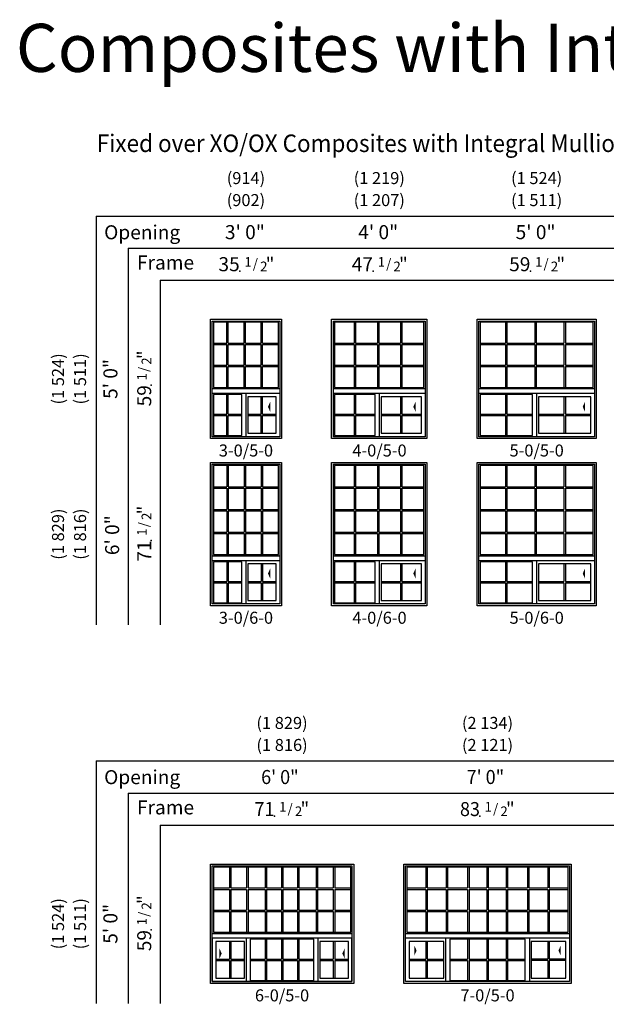
# Model space of a CAD drawing. Units: inches. Extents: x 26 to 1477, y 16 to 1028.
# Drawn here: x 26 to 318, y 537 to 1028 of the extents above; entities that cross this region are included whole.
import ezdxf
from ezdxf.enums import TextEntityAlignment as Align

# ---------------------------------------------------------------- set-up
doc = ezdxf.new("R2010")
doc.units = ezdxf.units.IN
doc.header["$MEASUREMENT"] = 0
doc.layers.add('ZP-ANNO-NPLT', color=7, linetype='Continuous', plot=False)
for name, color, linetype in [('ZP-ANNO-TEXT', 255, 'Continuous'), ('ZP-ELEV-FROS', 24, 'Continuous'), ('ZP-ELEV-GDLN', 90, 'Continuous'), ('ZP-ELEV-GLAS-VISB', 175, 'Continuous'), ('ZP-ELEV-GRLT', 83, 'Continuous'), ('ZP-ELEV-SAOS', 52, 'Continuous'), ('ZP-ELEV-SYBL', 20, 'Continuous'), ('ZP-ELEV-TEXT', 255, 'Continuous')]:
    doc.layers.add(name, color=color, linetype=linetype)
doc.styles.get("Standard").update_dxf_attribs({"font": 'arial.ttf'})

# ---------------------------------------------------------------- blocks, each defined once
blk = doc.blocks.new('NG Elev Symbol Fraction 1-2')
at = {"layer": 'ZP-ANNO-NPLT'}
blk.add_point((0, 0), dxfattribs=at)
at = {"layer": 'ZP-ELEV-TEXT'}
for s, height, p in [('1', 0.05, (0.0623, 0.0234)), ('/', 0.05, (0.0949, 0.0143)), ('"', 0.07, (0.1805, 0.0026)), ('2', 0.05, (0.1443, 0))]:
    blk.add_text(s, height=height, dxfattribs=at).set_placement(p, align=Align.RIGHT)
blk = doc.blocks.new('ELV VE 2 11-16 OAW SW XO-OX-T 3-0 ~ 5-0 T')
at = {"layer": 'ZP-ELEV-FROS'}
blk.add_lwpolyline([(0, 0), (0, 59.5), (35.5, 59.5), (35.5, 0)], close=True, dxfattribs=at)
at = {"layer": 'ZP-ELEV-GLAS-VISB'}
for points in [[(1.5, 58), (1.5, 25.5), (34, 25.5), (34, 58)], [(1.5, 22), (1.5, 1.5), (15.69, 1.5), (15.69, 22)], [(32.82, 2.66), (32.82, 20.84), (18.64, 20.84), (18.64, 2.66)]]:
    blk.add_lwpolyline(points, close=True, dxfattribs=at)
at = {"layer": 'ZP-ELEV-GRLT'}
for p, q in [((8.24, 47.64), (8.24, 58)), ((8.95, 47.64), (8.95, 58)), ((16.81, 47.64), (16.81, 58)), ((17.52, 47.64), (17.52, 58)), ((25.37, 47.64), (25.37, 58)), ((26.08, 47.64), (26.08, 58)), ((1.5, 47.64), (8.24, 47.64)), ((1.5, 46.93), (8.24, 46.93)), ((8.24, 36.57), (8.24, 46.93)), ((8.95, 47.64), (16.81, 47.64)), ((8.95, 36.57), (8.95, 46.93)), ((8.95, 46.93), (16.81, 46.93)), ((16.81, 36.57), (16.81, 46.93)), ((17.52, 47.64), (25.37, 47.64)), ((17.52, 36.57), (17.52, 46.93)), ((17.52, 46.93), (25.37, 46.93)), ((25.37, 36.57), (25.37, 46.93)), ((26.08, 47.64), (34, 47.64)), ((26.08, 36.57), (26.08, 46.93)), ((26.08, 46.93), (34, 46.93)), ((1.5, 36.57), (8.24, 36.57)), ((1.5, 35.86), (8.24, 35.86)), ((8.24, 25.5), (8.24, 35.86)), ((8.95, 36.57), (16.81, 36.57)), ((8.95, 25.5), (8.95, 35.86)), ((8.95, 35.86), (16.81, 35.86)), ((16.81, 25.5), (16.81, 35.86)), ((17.52, 36.57), (25.37, 36.57)), ((17.52, 25.5), (17.52, 35.86)), ((17.52, 35.86), (25.37, 35.86)), ((25.37, 25.5), (25.37, 35.86)), ((26.08, 36.57), (34, 36.57)), ((26.08, 25.5), (26.08, 35.86)), ((26.08, 35.86), (34, 35.86)), ((8.24, 12.1), (8.24, 22)), ((8.95, 12.1), (8.95, 22)), ((25.37, 12.1), (25.37, 20.84)), ((26.08, 12.1), (26.08, 20.84)), ((1.5, 12.1), (8.24, 12.1)), ((1.5, 11.4), (8.24, 11.4)), ((8.24, 1.5), (8.24, 11.4)), ((8.95, 12.1), (15.69, 12.1)), ((8.95, 1.5), (8.95, 11.4)), ((8.95, 11.4), (15.69, 11.4)), ((18.64, 12.1), (25.37, 12.1)), ((18.64, 11.4), (25.37, 11.4)), ((25.37, 2.66), (25.37, 11.4)), ((26.08, 12.1), (32.82, 12.1)), ((26.08, 2.66), (26.08, 11.4)), ((26.08, 11.4), (32.82, 11.4))]:
    blk.add_line(p, q, dxfattribs=at)
at = {"layer": 'ZP-ELEV-SAOS'}
for p, q in [((0.88, 24.88), (34.62, 24.88)), ((0.88, 22.62), (34.62, 22.62)), ((17.75, 22.62), (17.75, 0.88))]:
    blk.add_line(p, q, dxfattribs=at)
blk.add_lwpolyline([(0.88, 0.88), (0.88, 58.62), (34.62, 58.62), (34.62, 0.88)], close=True, dxfattribs=at)
at = {"layer": 'ZP-ELEV-SYBL'}
blk.add_solid([(28.73, 15.82), (29.86, 18.32), (29.86, 13.32)], dxfattribs=at)
blk = doc.blocks.new('ELV VE 2 11-16 OAW SW XO-OX-T 4-0 ~ 5-0 T')
at = {"layer": 'ZP-ELEV-FROS'}
blk.add_lwpolyline([(0, 0), (0, 59.5), (47.5, 59.5), (47.5, 0)], close=True, dxfattribs=at)
at = {"layer": 'ZP-ELEV-GLAS-VISB'}
for points in [[(1.5, 25.5), (46, 25.5), (46, 58), (1.5, 58)], [(1.5, 22), (1.5, 1.5), (21.69, 1.5), (21.69, 22)], [(24.64, 20.84), (24.64, 2.66), (44.82, 2.66), (44.82, 20.84)]]:
    blk.add_lwpolyline(points, close=True, dxfattribs=at)
at = {"layer": 'ZP-ELEV-GRLT'}
for p, q in [((11.24, 58), (11.24, 47.64)), ((11.95, 58), (11.95, 47.64)), ((22.81, 58), (22.81, 47.64)), ((23.52, 58), (23.52, 47.64)), ((34.37, 58), (34.37, 47.64)), ((35.08, 58), (35.08, 47.64)), ((1.5, 47.64), (11.24, 47.64)), ((1.5, 46.93), (11.24, 46.93)), ((11.24, 46.93), (11.24, 36.57)), ((11.95, 47.64), (22.81, 47.64)), ((11.95, 46.93), (11.95, 36.57)), ((11.95, 46.93), (22.81, 46.93)), ((22.81, 46.93), (22.81, 36.57)), ((23.52, 47.64), (34.37, 47.64)), ((23.52, 46.93), (34.37, 46.93)), ((23.52, 46.93), (23.52, 36.57)), ((34.37, 46.93), (34.37, 36.57)), ((35.08, 47.64), (46, 47.64)), ((35.08, 46.93), (35.08, 36.57)), ((35.08, 46.93), (46, 46.93)), ((1.5, 36.57), (11.24, 36.57)), ((1.5, 35.86), (11.24, 35.86)), ((11.24, 35.86), (11.24, 25.5)), ((11.95, 36.57), (22.81, 36.57)), ((11.95, 35.86), (11.95, 25.5)), ((11.95, 35.86), (22.81, 35.86)), ((22.81, 35.86), (22.81, 25.5)), ((23.52, 36.57), (34.37, 36.57)), ((23.52, 35.86), (23.52, 25.5)), ((23.52, 35.86), (34.37, 35.86)), ((34.37, 35.86), (34.37, 25.5)), ((35.08, 36.57), (46, 36.57)), ((35.08, 35.86), (35.08, 25.5)), ((35.08, 35.86), (46, 35.86)), ((11.24, 22), (11.24, 12.1)), ((11.95, 22), (11.95, 12.1)), ((34.37, 20.84), (34.37, 12.1)), ((35.08, 20.84), (35.08, 12.1)), ((1.5, 12.1), (11.24, 12.1)), ((1.5, 11.4), (11.24, 11.4)), ((11.24, 11.4), (11.24, 1.5)), ((11.95, 12.1), (21.69, 12.1)), ((11.95, 11.4), (11.95, 1.5)), ((11.95, 11.4), (21.69, 11.4)), ((24.64, 12.1), (34.37, 12.1)), ((24.64, 11.4), (34.37, 11.4)), ((34.37, 11.4), (34.37, 2.66)), ((35.08, 12.1), (44.82, 12.1)), ((35.08, 11.4), (35.08, 2.66)), ((35.08, 11.4), (44.82, 11.4))]:
    blk.add_line(p, q, dxfattribs=at)
at = {"layer": 'ZP-ELEV-SAOS'}
for p, q in [((0.88, 24.88), (46.62, 24.88)), ((0.88, 22.62), (46.62, 22.62)), ((23.75, 22.62), (23.75, 0.88))]:
    blk.add_line(p, q, dxfattribs=at)
blk.add_lwpolyline([(0.88, 0.88), (0.88, 58.62), (46.62, 58.62), (46.62, 0.88)], close=True, dxfattribs=at)
at = {"layer": 'ZP-ELEV-SYBL'}
blk.add_solid([(40.73, 15.82), (41.86, 18.32), (41.86, 13.32)], dxfattribs=at)
blk = doc.blocks.new('ELV VE 2 11-16 OAW SW XO-OX-T 5-0 ~ 5-0 T')
at = {"layer": 'ZP-ELEV-FROS'}
blk.add_lwpolyline([(0, 0), (0, 59.5), (59.5, 59.5), (59.5, 0)], close=True, dxfattribs=at)
at = {"layer": 'ZP-ELEV-GLAS-VISB'}
for points in [[(1.5, 58), (1.5, 25.5), (58, 25.5), (58, 58)], [(1.5, 22), (1.5, 1.5), (27.69, 1.5), (27.69, 22)], [(30.64, 20.84), (30.64, 2.66), (56.82, 2.66), (56.82, 20.84)]]:
    blk.add_lwpolyline(points, close=True, dxfattribs=at)
at = {"layer": 'ZP-ELEV-GRLT'}
for p, q in [((14.24, 58), (14.24, 47.64)), ((14.95, 58), (14.95, 47.64)), ((28.81, 58), (28.81, 47.64)), ((29.52, 58), (29.52, 47.64)), ((43.37, 58), (43.37, 47.64)), ((44.08, 58), (44.08, 47.64)), ((1.5, 47.64), (14.24, 47.64)), ((1.5, 46.93), (14.24, 46.93)), ((14.24, 46.93), (14.24, 36.57)), ((14.95, 47.64), (28.81, 47.64)), ((14.95, 46.93), (14.95, 36.57)), ((14.95, 46.93), (28.81, 46.93)), ((28.81, 46.93), (28.81, 36.57)), ((29.52, 47.64), (43.37, 47.64)), ((29.52, 46.93), (43.37, 46.93)), ((29.52, 46.93), (29.52, 36.57)), ((43.37, 46.93), (43.37, 36.57)), ((44.08, 47.64), (58, 47.64)), ((44.08, 46.93), (44.08, 36.57)), ((44.08, 46.93), (58, 46.93)), ((1.5, 36.57), (14.24, 36.57)), ((1.5, 35.86), (14.24, 35.86)), ((14.24, 35.86), (14.24, 25.5)), ((14.95, 36.57), (28.81, 36.57)), ((14.95, 35.86), (14.95, 25.5)), ((14.95, 35.86), (28.81, 35.86)), ((28.81, 35.86), (28.81, 25.5)), ((29.52, 36.57), (43.37, 36.57)), ((29.52, 35.86), (43.37, 35.86)), ((29.52, 35.86), (29.52, 25.5)), ((43.37, 35.86), (43.37, 25.5)), ((44.08, 36.57), (58, 36.57)), ((44.08, 35.86), (44.08, 25.5)), ((44.08, 35.86), (58, 35.86)), ((14.24, 22), (14.24, 12.1)), ((14.95, 22), (14.95, 12.1)), ((43.37, 20.84), (43.37, 12.1)), ((44.08, 20.84), (44.08, 12.1)), ((1.5, 12.1), (14.24, 12.1)), ((1.5, 11.4), (14.24, 11.4)), ((14.24, 11.4), (14.24, 1.5)), ((14.95, 12.1), (27.69, 12.1)), ((14.95, 11.4), (14.95, 1.5)), ((14.95, 11.4), (27.69, 11.4)), ((30.64, 12.1), (43.37, 12.1)), ((30.64, 11.4), (43.37, 11.4)), ((43.37, 11.4), (43.37, 2.66)), ((44.08, 12.1), (56.82, 12.1)), ((44.08, 11.4), (44.08, 2.66)), ((44.08, 11.4), (56.82, 11.4))]:
    blk.add_line(p, q, dxfattribs=at)
at = {"layer": 'ZP-ELEV-SAOS'}
for p, q in [((0.88, 24.88), (58.62, 24.88)), ((0.88, 22.62), (58.62, 22.62)), ((29.75, 22.62), (29.75, 0.88))]:
    blk.add_line(p, q, dxfattribs=at)
blk.add_lwpolyline([(0.88, 0.88), (0.88, 58.62), (58.62, 58.62), (58.62, 0.88)], close=True, dxfattribs=at)
at = {"layer": 'ZP-ELEV-SYBL'}
blk.add_solid([(52.73, 15.82), (53.86, 18.32), (53.86, 13.32)], dxfattribs=at)
blk = doc.blocks.new('ELV VE 2 11-16 OAW SW XO-OX-T 3-0 ~ 6-0 T')
at = {"layer": 'ZP-ELEV-FROS'}
blk.add_lwpolyline([(0, 0), (0, 71.5), (35.5, 71.5), (35.5, 0)], close=True, dxfattribs=at)
at = {"layer": 'ZP-ELEV-GLAS-VISB'}
for points in [[(1.5, 25.5), (34, 25.5), (34, 70), (1.5, 70)], [(1.5, 22), (1.5, 1.5), (15.69, 1.5), (15.69, 22)], [(32.82, 20.84), (18.64, 20.84), (18.64, 2.66), (32.82, 2.66)]]:
    blk.add_lwpolyline(points, close=True, dxfattribs=at)
at = {"layer": 'ZP-ELEV-GRLT'}
for p, q in [((8.24, 70), (8.24, 59.41)), ((8.95, 70), (8.95, 59.41)), ((16.81, 70), (16.81, 59.41)), ((17.52, 70), (17.52, 59.41)), ((25.37, 70), (25.37, 59.41)), ((26.08, 70), (26.08, 59.41)), ((1.5, 59.41), (8.24, 59.41)), ((8.95, 59.41), (16.81, 59.41)), ((17.52, 59.41), (25.37, 59.41)), ((26.08, 59.41), (34, 59.41)), ((1.5, 58.7), (8.24, 58.7)), ((8.24, 58.7), (8.24, 48.1)), ((8.95, 58.7), (8.95, 48.1)), ((8.95, 58.7), (16.81, 58.7)), ((16.81, 58.7), (16.81, 48.1)), ((17.52, 58.7), (25.37, 58.7)), ((17.52, 58.7), (17.52, 48.1)), ((25.37, 58.7), (25.37, 48.1)), ((26.08, 58.7), (26.08, 48.1)), ((26.08, 58.7), (34, 58.7)), ((1.5, 48.1), (8.24, 48.1)), ((1.5, 47.4), (8.24, 47.4)), ((8.24, 47.4), (8.24, 36.8)), ((8.95, 48.1), (16.81, 48.1)), ((8.95, 47.4), (8.95, 36.8)), ((8.95, 47.4), (16.81, 47.4)), ((16.81, 47.4), (16.81, 36.8)), ((17.52, 48.1), (25.37, 48.1)), ((17.52, 47.4), (17.52, 36.8)), ((17.52, 47.4), (25.37, 47.4)), ((25.37, 47.4), (25.37, 36.8)), ((26.08, 48.1), (34, 48.1)), ((26.08, 47.4), (26.08, 36.8)), ((26.08, 47.4), (34, 47.4)), ((1.5, 36.8), (8.24, 36.8)), ((1.5, 36.09), (8.24, 36.09)), ((8.24, 36.09), (8.24, 25.5)), ((8.95, 36.8), (16.81, 36.8)), ((8.95, 36.09), (8.95, 25.5)), ((8.95, 36.09), (16.81, 36.09)), ((16.81, 36.09), (16.81, 25.5)), ((17.52, 36.8), (25.37, 36.8)), ((17.52, 36.09), (17.52, 25.5)), ((17.52, 36.09), (25.37, 36.09)), ((25.37, 36.09), (25.37, 25.5)), ((26.08, 36.8), (34, 36.8)), ((26.08, 36.09), (26.08, 25.5)), ((26.08, 36.09), (34, 36.09)), ((8.24, 22), (8.24, 12.1)), ((8.95, 22), (8.95, 12.1)), ((25.37, 20.84), (25.37, 12.1)), ((26.08, 20.84), (26.08, 12.1)), ((1.5, 12.1), (8.24, 12.1)), ((1.5, 11.4), (8.24, 11.4)), ((8.24, 11.4), (8.24, 1.5)), ((8.95, 12.1), (15.69, 12.1)), ((8.95, 11.4), (8.95, 1.5)), ((8.95, 11.4), (15.69, 11.4)), ((18.64, 12.1), (25.37, 12.1)), ((18.64, 11.4), (25.37, 11.4)), ((25.37, 11.4), (25.37, 2.66)), ((26.08, 12.1), (32.82, 12.1)), ((26.08, 11.4), (32.82, 11.4)), ((26.08, 11.4), (26.08, 2.66))]:
    blk.add_line(p, q, dxfattribs=at)
at = {"layer": 'ZP-ELEV-SAOS'}
for p, q in [((0.88, 24.88), (34.62, 24.88)), ((0.88, 22.63), (34.62, 22.63)), ((17.75, 22.63), (17.75, 0.88))]:
    blk.add_line(p, q, dxfattribs=at)
blk.add_lwpolyline([(0.88, 0.88), (0.88, 70.63), (34.62, 70.63), (34.62, 0.88)], close=True, dxfattribs=at)
at = {"layer": 'ZP-ELEV-SYBL'}
blk.add_solid([(28.73, 16.09), (29.86, 18.59), (29.86, 13.59)], dxfattribs=at)
blk = doc.blocks.new('ELV VE 2 11-16 OAW SW XO-OX-T 4-0 ~ 6-0 T')
at = {"layer": 'ZP-ELEV-FROS'}
blk.add_lwpolyline([(0, 0), (0, 71.5), (47.5, 71.5), (47.5, 0)], close=True, dxfattribs=at)
at = {"layer": 'ZP-ELEV-GLAS-VISB'}
for points in [[(46, 25.5), (46, 70), (1.5, 70), (1.5, 25.5)], [(1.5, 1.5), (21.69, 1.5), (21.69, 22), (1.5, 22)], [(24.64, 20.84), (24.64, 2.66), (44.82, 2.66), (44.82, 20.84)]]:
    blk.add_lwpolyline(points, close=True, dxfattribs=at)
at = {"layer": 'ZP-ELEV-GRLT'}
for p, q in [((11.24, 70), (11.24, 59.41)), ((11.95, 70), (11.95, 59.41)), ((22.81, 70), (22.81, 59.41)), ((23.52, 70), (23.52, 59.41)), ((34.37, 70), (34.37, 59.41)), ((35.08, 70), (35.08, 59.41)), ((1.5, 59.41), (11.24, 59.41)), ((11.95, 59.41), (22.81, 59.41)), ((23.52, 59.41), (34.37, 59.41)), ((35.08, 59.41), (46, 59.41)), ((1.5, 58.7), (11.24, 58.7)), ((11.24, 58.7), (11.24, 48.1)), ((11.95, 58.7), (11.95, 48.1)), ((11.95, 58.7), (22.81, 58.7)), ((22.81, 58.7), (22.81, 48.1)), ((23.52, 58.7), (34.37, 58.7)), ((23.52, 58.7), (23.52, 48.1)), ((34.37, 58.7), (34.37, 48.1)), ((35.08, 58.7), (46, 58.7)), ((35.08, 58.7), (35.08, 48.1)), ((1.5, 48.1), (11.24, 48.1)), ((1.5, 47.4), (11.24, 47.4)), ((11.24, 47.4), (11.24, 36.8)), ((11.95, 48.1), (22.81, 48.1)), ((11.95, 47.4), (11.95, 36.8)), ((11.95, 47.4), (22.81, 47.4)), ((22.81, 47.4), (22.81, 36.8)), ((23.52, 48.1), (34.37, 48.1)), ((23.52, 47.4), (34.37, 47.4)), ((23.52, 47.4), (23.52, 36.8)), ((34.37, 47.4), (34.37, 36.8)), ((35.08, 48.1), (46, 48.1)), ((35.08, 47.4), (35.08, 36.8)), ((35.08, 47.4), (46, 47.4)), ((1.5, 36.8), (11.24, 36.8)), ((1.5, 36.09), (11.24, 36.09)), ((11.24, 36.09), (11.24, 25.5)), ((11.95, 36.8), (22.81, 36.8)), ((11.95, 36.09), (11.95, 25.5)), ((11.95, 36.09), (22.81, 36.09)), ((22.81, 36.09), (22.81, 25.5)), ((23.52, 36.8), (34.37, 36.8)), ((23.52, 36.09), (23.52, 25.5)), ((23.52, 36.09), (34.37, 36.09)), ((34.37, 36.09), (34.37, 25.5)), ((35.08, 36.8), (46, 36.8)), ((35.08, 36.09), (35.08, 25.5)), ((35.08, 36.09), (46, 36.09)), ((11.24, 22), (11.24, 12.1)), ((11.95, 22), (11.95, 12.1)), ((34.37, 20.84), (34.37, 12.1)), ((35.08, 20.84), (35.08, 12.1)), ((1.5, 12.1), (11.24, 12.1)), ((1.5, 11.4), (11.24, 11.4)), ((11.24, 11.4), (11.24, 1.5)), ((11.95, 12.1), (21.69, 12.1)), ((11.95, 11.4), (11.95, 1.5)), ((11.95, 11.4), (21.69, 11.4)), ((24.64, 12.1), (34.37, 12.1)), ((24.64, 11.4), (34.37, 11.4)), ((34.37, 11.4), (34.37, 2.66)), ((35.08, 12.1), (44.82, 12.1)), ((35.08, 11.4), (44.82, 11.4)), ((35.08, 11.4), (35.08, 2.66))]:
    blk.add_line(p, q, dxfattribs=at)
at = {"layer": 'ZP-ELEV-SAOS'}
for p, q in [((0.88, 24.88), (46.62, 24.88)), ((0.88, 22.63), (46.62, 22.63)), ((23.75, 22.63), (23.75, 0.88))]:
    blk.add_line(p, q, dxfattribs=at)
blk.add_lwpolyline([(0.88, 0.88), (0.88, 70.63), (46.62, 70.63), (46.62, 0.88)], close=True, dxfattribs=at)
at = {"layer": 'ZP-ELEV-SYBL'}
blk.add_solid([(40.73, 16.09), (41.86, 18.59), (41.86, 13.59)], dxfattribs=at)
blk = doc.blocks.new('ELV VE 2 11-16 OAW SW XO-OX-T 5-0 ~ 6-0 T')
at = {"layer": 'ZP-ELEV-FROS'}
blk.add_lwpolyline([(0, 0), (0, 71.5), (59.5, 71.5), (59.5, 0)], close=True, dxfattribs=at)
at = {"layer": 'ZP-ELEV-GLAS-VISB'}
for points in [[(1.5, 70), (1.5, 25.5), (58, 25.5), (58, 70)], [(27.69, 22), (1.5, 22), (1.5, 1.5), (27.69, 1.5)], [(30.64, 20.84), (30.64, 2.66), (56.82, 2.66), (56.82, 20.84)]]:
    blk.add_lwpolyline(points, close=True, dxfattribs=at)
at = {"layer": 'ZP-ELEV-GRLT'}
for p, q in [((14.24, 70), (14.24, 59.41)), ((14.95, 70), (14.95, 59.41)), ((28.81, 70), (28.81, 59.41)), ((29.52, 70), (29.52, 59.41)), ((43.37, 70), (43.37, 59.41)), ((44.08, 70), (44.08, 59.41)), ((1.5, 59.41), (14.24, 59.41)), ((14.95, 59.41), (28.81, 59.41)), ((29.52, 59.41), (43.37, 59.41)), ((44.08, 59.41), (58, 59.41)), ((1.5, 58.7), (14.24, 58.7)), ((14.24, 58.7), (14.24, 48.1)), ((14.95, 58.7), (28.81, 58.7)), ((14.95, 58.7), (14.95, 48.1)), ((28.81, 58.7), (28.81, 48.1)), ((29.52, 58.7), (43.37, 58.7)), ((29.52, 58.7), (29.52, 48.1)), ((43.37, 58.7), (43.37, 48.1)), ((44.08, 58.7), (58, 58.7)), ((44.08, 58.7), (44.08, 48.1)), ((1.5, 48.1), (14.24, 48.1)), ((1.5, 47.4), (14.24, 47.4)), ((14.24, 47.4), (14.24, 36.8)), ((14.95, 48.1), (28.81, 48.1)), ((14.95, 47.4), (14.95, 36.8)), ((14.95, 47.4), (28.81, 47.4)), ((28.81, 47.4), (28.81, 36.8)), ((29.52, 48.1), (43.37, 48.1)), ((29.52, 47.4), (43.37, 47.4)), ((29.52, 47.4), (29.52, 36.8)), ((43.37, 47.4), (43.37, 36.8)), ((44.08, 48.1), (58, 48.1)), ((44.08, 47.4), (44.08, 36.8)), ((44.08, 47.4), (58, 47.4)), ((1.5, 36.8), (14.24, 36.8)), ((1.5, 36.09), (14.24, 36.09)), ((14.24, 36.09), (14.24, 25.5)), ((14.95, 36.8), (28.81, 36.8)), ((14.95, 36.09), (14.95, 25.5)), ((14.95, 36.09), (28.81, 36.09)), ((28.81, 36.09), (28.81, 25.5)), ((29.52, 36.8), (43.37, 36.8)), ((29.52, 36.09), (29.52, 25.5)), ((29.52, 36.09), (43.37, 36.09)), ((43.37, 36.09), (43.37, 25.5)), ((44.08, 36.8), (58, 36.8)), ((44.08, 36.09), (44.08, 25.5)), ((44.08, 36.09), (58, 36.09)), ((14.24, 22), (14.24, 12.1)), ((14.95, 22), (14.95, 12.1)), ((43.37, 20.84), (43.37, 12.1)), ((44.08, 20.84), (44.08, 12.1)), ((1.5, 12.1), (14.24, 12.1)), ((1.5, 11.4), (14.24, 11.4)), ((14.24, 11.4), (14.24, 1.5)), ((14.95, 12.1), (27.69, 12.1)), ((14.95, 11.4), (27.69, 11.4)), ((14.95, 11.4), (14.95, 1.5)), ((30.64, 12.1), (43.37, 12.1)), ((30.64, 11.4), (43.37, 11.4)), ((43.37, 11.4), (43.37, 2.66)), ((44.08, 12.1), (56.82, 12.1)), ((44.08, 11.4), (56.82, 11.4)), ((44.08, 11.4), (44.08, 2.66))]:
    blk.add_line(p, q, dxfattribs=at)
at = {"layer": 'ZP-ELEV-SAOS'}
for p, q in [((0.88, 24.88), (58.62, 24.88)), ((0.88, 22.63), (58.62, 22.63)), ((29.75, 22.63), (29.75, 0.88))]:
    blk.add_line(p, q, dxfattribs=at)
blk.add_lwpolyline([(0.88, 0.88), (0.88, 70.63), (58.62, 70.63), (58.62, 0.88)], close=True, dxfattribs=at)
at = {"layer": 'ZP-ELEV-SYBL'}
blk.add_solid([(52.73, 16.09), (53.86, 18.59), (53.86, 13.59)], dxfattribs=at)
blk = doc.blocks.new('ELV VE 2 11-16 OAW SW XOX-T 6-0 ~ 5-0 T')
at = {"layer": 'ZP-ELEV-FROS'}
blk.add_lwpolyline([(71.5, 0), (0, 0), (0, 59.5), (71.5, 59.5)], close=True, dxfattribs=at)
at = {"layer": 'ZP-ELEV-GLAS-VISB'}
for points in [[(70, 58), (1.5, 58), (1.5, 25.5), (70, 25.5)], [(16.97, 20.84), (2.68, 20.84), (2.68, 2.66), (16.97, 2.66)], [(51.58, 22), (19.92, 22), (19.92, 1.5), (51.58, 1.5)], [(68.82, 20.84), (54.53, 20.84), (54.53, 2.66), (68.82, 2.66)]]:
    blk.add_lwpolyline(points, close=True, dxfattribs=at)
at = {"layer": 'ZP-ELEV-GRLT'}
for p, q in [((9.47, 58), (9.47, 47.64)), ((10.18, 58), (10.18, 47.64)), ((18.09, 58), (18.09, 47.64)), ((18.8, 58), (18.8, 47.64)), ((27.3, 58), (27.3, 47.64)), ((28.01, 58), (28.01, 47.64)), ((35.4, 58), (35.4, 47.64)), ((36.1, 58), (36.1, 47.64)), ((43.49, 58), (43.49, 47.64)), ((44.2, 58), (44.2, 47.64)), ((52.7, 58), (52.7, 47.64)), ((53.41, 58), (53.41, 47.64)), ((61.32, 58), (61.32, 47.64)), ((62.03, 58), (62.03, 47.64)), ((1.5, 47.64), (9.47, 47.64)), ((1.5, 46.93), (9.47, 46.93)), ((9.47, 46.93), (9.47, 36.57)), ((10.18, 47.64), (18.09, 47.64)), ((10.18, 46.93), (18.09, 46.93)), ((10.18, 46.93), (10.18, 36.57)), ((18.09, 46.93), (18.09, 36.57)), ((18.8, 47.64), (27.3, 47.64)), ((18.8, 46.93), (27.3, 46.93)), ((18.8, 46.93), (18.8, 36.57)), ((27.3, 46.93), (27.3, 36.57)), ((28.01, 47.64), (35.4, 47.64)), ((28.01, 46.93), (35.4, 46.93)), ((28.01, 46.93), (28.01, 36.57)), ((35.4, 46.93), (35.4, 36.57)), ((36.1, 47.64), (43.49, 47.64)), ((36.1, 46.93), (36.1, 36.57)), ((36.1, 46.93), (43.49, 46.93)), ((43.49, 46.93), (43.49, 36.57)), ((44.2, 47.64), (52.7, 47.64)), ((44.2, 46.93), (52.7, 46.93)), ((44.2, 46.93), (44.2, 36.57)), ((52.7, 46.93), (52.7, 36.57)), ((53.41, 47.64), (61.32, 47.64)), ((53.41, 46.93), (61.32, 46.93)), ((53.41, 46.93), (53.41, 36.57)), ((61.32, 46.93), (61.32, 36.57)), ((62.03, 47.64), (70, 47.64)), ((62.03, 46.93), (62.03, 36.57)), ((62.03, 46.93), (70, 46.93)), ((1.5, 36.57), (9.47, 36.57)), ((1.5, 35.86), (9.47, 35.86)), ((9.47, 35.86), (9.47, 25.5)), ((10.18, 36.57), (18.09, 36.57)), ((10.18, 35.86), (18.09, 35.86)), ((10.18, 35.86), (10.18, 25.5)), ((18.09, 35.86), (18.09, 25.5)), ((18.8, 36.57), (27.3, 36.57)), ((18.8, 35.86), (27.3, 35.86)), ((18.8, 35.86), (18.8, 25.5)), ((27.3, 35.86), (27.3, 25.5)), ((28.01, 36.57), (35.4, 36.57)), ((28.01, 35.86), (35.4, 35.86)), ((28.01, 35.86), (28.01, 25.5)), ((35.4, 35.86), (35.4, 25.5)), ((36.1, 36.57), (43.49, 36.57)), ((36.1, 35.86), (43.49, 35.86)), ((36.1, 35.86), (36.1, 25.5)), ((43.49, 35.86), (43.49, 25.5)), ((44.2, 36.57), (52.7, 36.57)), ((44.2, 35.86), (52.7, 35.86)), ((44.2, 35.86), (44.2, 25.5)), ((52.7, 35.86), (52.7, 25.5)), ((53.41, 36.57), (61.32, 36.57)), ((53.41, 35.86), (61.32, 35.86)), ((53.41, 35.86), (53.41, 25.5)), ((61.32, 35.86), (61.32, 25.5)), ((62.03, 36.57), (70, 36.57)), ((62.03, 35.86), (62.03, 25.5)), ((62.03, 35.86), (70, 35.86)), ((9.47, 20.84), (9.47, 12.1)), ((10.18, 20.84), (10.18, 12.1)), ((27.3, 22), (27.3, 12.1)), ((28.01, 22), (28.01, 12.1)), ((35.4, 22), (35.4, 12.1)), ((36.1, 22), (36.1, 12.1)), ((43.49, 22), (43.49, 12.1)), ((44.2, 22), (44.2, 12.1)), ((61.32, 20.84), (61.32, 12.1)), ((62.03, 20.84), (62.03, 12.1)), ((2.68, 12.1), (9.47, 12.1)), ((2.68, 11.4), (9.47, 11.4)), ((9.47, 11.4), (9.47, 2.66)), ((10.18, 12.1), (16.97, 12.1)), ((10.18, 11.4), (16.97, 11.4)), ((10.18, 11.4), (10.18, 2.66)), ((19.92, 12.1), (27.3, 12.1)), ((19.92, 11.4), (27.3, 11.4)), ((27.3, 11.4), (27.3, 1.5)), ((28.01, 12.1), (35.4, 12.1)), ((28.01, 11.4), (35.4, 11.4)), ((28.01, 11.4), (28.01, 1.5)), ((35.4, 11.4), (35.4, 1.5)), ((36.1, 12.1), (43.49, 12.1)), ((36.1, 11.4), (43.49, 11.4)), ((36.1, 11.4), (36.1, 1.5)), ((43.49, 11.4), (43.49, 1.5)), ((44.2, 12.1), (51.58, 12.1)), ((44.2, 11.4), (51.58, 11.4)), ((44.2, 11.4), (44.2, 1.5)), ((54.53, 12.1), (61.32, 12.1)), ((54.53, 11.4), (61.32, 11.4)), ((61.32, 11.4), (61.32, 2.66)), ((62.03, 12.1), (68.82, 12.1)), ((62.03, 11.4), (68.82, 11.4)), ((62.03, 11.4), (62.03, 2.66))]:
    blk.add_line(p, q, dxfattribs=at)
at = {"layer": 'ZP-ELEV-SAOS'}
for p, q in [((0.87, 24.87), (70.63, 24.87)), ((17.85, 22.62), (17.85, 0.87)), ((53.65, 22.62), (53.65, 0.87))]:
    blk.add_line(p, q, dxfattribs=at)
for points in [[(70.63, 0.87), (0.87, 0.87), (0.87, 58.62), (70.63, 58.62)], [(70.63, 22.62), (0.87, 22.62), (0.87, 0.87), (70.63, 0.87)]]:
    blk.add_lwpolyline(points, close=True, dxfattribs=at)
at = {"layer": 'ZP-ELEV-SYBL'}
for points in [[(5.67, 14.9), (4.54, 17.4), (4.54, 12.4)], [(65.83, 14.9), (66.96, 17.4), (66.96, 12.4)]]:
    blk.add_solid(points, dxfattribs=at)
blk = doc.blocks.new('ELV VE 2 11-16 OAW SW XOX-T 7-0 ~ 5-0 T')
at = {"layer": 'ZP-ELEV-FROS'}
for p, q in [((0.87, 24.87), (82.63, 24.87)), ((82.63, 22.62), (0.87, 22.62))]:
    blk.add_line(p, q, dxfattribs=at)
blk.add_lwpolyline([(83.5, 0), (0, 0), (0, 59.5), (83.5, 59.5)], close=True, dxfattribs=at)
at = {"layer": 'ZP-ELEV-GLAS-VISB'}
for points in [[(82, 58), (1.5, 58), (1.5, 25.5), (82, 25.5)], [(19.97, 20.84), (2.68, 20.84), (2.68, 2.66), (19.97, 2.66)], [(60.58, 22), (22.92, 22), (22.92, 1.5), (60.58, 1.5)], [(80.82, 20.84), (63.53, 20.84), (63.53, 2.66), (80.82, 2.66)]]:
    blk.add_lwpolyline(points, close=True, dxfattribs=at)
at = {"layer": 'ZP-ELEV-GRLT'}
for p, q in [((10.97, 58), (10.97, 47.64)), ((11.68, 58), (11.68, 47.64)), ((21.09, 58), (21.09, 47.64)), ((21.8, 58), (21.8, 47.64)), ((31.8, 58), (31.8, 47.64)), ((32.51, 58), (32.51, 47.64)), ((41.4, 58), (41.4, 47.64)), ((42.1, 58), (42.1, 47.64)), ((50.99, 58), (50.99, 47.64)), ((51.7, 58), (51.7, 47.64)), ((61.7, 58), (61.7, 47.64)), ((62.41, 58), (62.41, 47.64)), ((71.82, 58), (71.82, 47.64)), ((72.53, 58), (72.53, 47.64)), ((1.5, 47.64), (10.97, 47.64)), ((1.5, 46.93), (10.97, 46.93)), ((10.97, 46.93), (10.97, 36.57)), ((11.68, 47.64), (21.09, 47.64)), ((11.68, 46.93), (11.68, 36.57)), ((11.68, 46.93), (21.09, 46.93)), ((21.09, 46.93), (21.09, 36.57)), ((21.8, 47.64), (31.8, 47.64)), ((21.8, 46.93), (31.8, 46.93)), ((21.8, 46.93), (21.8, 36.57)), ((31.8, 46.93), (31.8, 36.57)), ((32.51, 47.64), (41.4, 47.64)), ((32.51, 46.93), (41.4, 46.93)), ((32.51, 46.93), (32.51, 36.57)), ((41.4, 46.93), (41.4, 36.57)), ((42.1, 47.64), (50.99, 47.64)), ((42.1, 46.93), (42.1, 36.57)), ((42.1, 46.93), (50.99, 46.93)), ((50.99, 46.93), (50.99, 36.57)), ((51.7, 47.64), (61.7, 47.64)), ((51.7, 46.93), (61.7, 46.93)), ((51.7, 46.93), (51.7, 36.57)), ((61.7, 46.93), (61.7, 36.57)), ((62.41, 47.64), (71.82, 47.64)), ((62.41, 46.93), (71.82, 46.93)), ((62.41, 46.93), (62.41, 36.57)), ((71.82, 46.93), (71.82, 36.57)), ((72.53, 47.64), (82, 47.64)), ((72.53, 46.93), (72.53, 36.57)), ((72.53, 46.93), (82, 46.93)), ((1.5, 36.57), (10.97, 36.57)), ((1.5, 35.86), (10.97, 35.86)), ((10.97, 35.86), (10.97, 25.5)), ((11.68, 36.57), (21.09, 36.57)), ((11.68, 35.86), (11.68, 25.5)), ((11.68, 35.86), (21.09, 35.86)), ((21.09, 35.86), (21.09, 25.5)), ((21.8, 36.57), (31.8, 36.57)), ((21.8, 35.86), (31.8, 35.86)), ((21.8, 35.86), (21.8, 25.5)), ((31.8, 35.86), (31.8, 25.5)), ((32.51, 36.57), (41.4, 36.57)), ((32.51, 35.86), (41.4, 35.86)), ((32.51, 35.86), (32.51, 25.5)), ((41.4, 35.86), (41.4, 25.5)), ((42.1, 36.57), (50.99, 36.57)), ((42.1, 35.86), (50.99, 35.86)), ((42.1, 35.86), (42.1, 25.5)), ((50.99, 35.86), (50.99, 25.5)), ((51.7, 36.57), (61.7, 36.57)), ((51.7, 35.86), (61.7, 35.86)), ((51.7, 35.86), (51.7, 25.5)), ((61.7, 35.86), (61.7, 25.5)), ((62.41, 36.57), (71.82, 36.57)), ((62.41, 35.86), (71.82, 35.86)), ((62.41, 35.86), (62.41, 25.5)), ((71.82, 35.86), (71.82, 25.5)), ((72.53, 36.57), (82, 36.57)), ((72.53, 35.86), (72.53, 25.5)), ((72.53, 35.86), (82, 35.86)), ((10.97, 20.84), (10.97, 12.1)), ((11.68, 20.84), (11.68, 12.1)), ((31.8, 22), (31.8, 12.1)), ((32.51, 22), (32.51, 12.1)), ((41.4, 22), (41.4, 12.1)), ((42.1, 22), (42.1, 12.1)), ((50.99, 22), (50.99, 12.1)), ((51.7, 22), (51.7, 12.1)), ((71.82, 20.84), (71.82, 12.1)), ((72.53, 20.84), (72.53, 12.1)), ((2.68, 12.1), (10.97, 12.1)), ((2.68, 11.4), (10.97, 11.4)), ((10.97, 11.4), (10.97, 2.66)), ((11.68, 12.1), (19.97, 12.1)), ((11.68, 11.4), (19.97, 11.4)), ((11.68, 11.4), (11.68, 2.66)), ((22.92, 12.1), (31.8, 12.1)), ((22.92, 11.4), (31.8, 11.4)), ((31.8, 11.4), (31.8, 1.5)), ((32.51, 12.1), (41.4, 12.1)), ((32.51, 11.4), (41.4, 11.4)), ((32.51, 11.4), (32.51, 1.5)), ((41.4, 11.4), (41.4, 1.5)), ((42.1, 12.1), (50.99, 12.1)), ((42.1, 11.4), (50.99, 11.4)), ((42.1, 11.4), (42.1, 1.5)), ((50.99, 11.4), (50.99, 1.5)), ((51.7, 12.1), (60.58, 12.1)), ((51.7, 11.4), (60.58, 11.4)), ((51.7, 11.4), (51.7, 1.5)), ((71.82, 12.1), (63.53, 12.1)), ((71.82, 11.4), (63.53, 11.4)), ((71.82, 11.4), (71.82, 2.66)), ((80.82, 12.1), (72.53, 12.1)), ((80.82, 11.4), (72.53, 11.4)), ((72.53, 11.4), (72.53, 2.66))]:
    blk.add_line(p, q, dxfattribs=at)
at = {"layer": 'ZP-ELEV-SAOS'}
for p, q in [((20.85, 22.62), (20.85, 0.87)), ((62.65, 22.62), (62.65, 0.87))]:
    blk.add_line(p, q, dxfattribs=at)
blk.add_lwpolyline([(82.63, 0.87), (0.87, 0.87), (0.87, 58.62), (82.63, 58.62)], close=True, dxfattribs=at)
at = {"layer": 'ZP-ELEV-SYBL'}
for points in [[(6.38, 16.38), (5.25, 18.88), (5.25, 13.88)], [(77.12, 16.38), (78.25, 18.88), (78.25, 13.88)]]:
    blk.add_solid(points, dxfattribs=at)

msp = doc.modelspace()

# ---------------------------------------------------------------- linework, layer by layer
at = {"layer": 'ZP-ELEV-GDLN'}
for p, q in [((64, 930), (64, 726)), ((64, 930), (420, 930)), ((80, 914), (80, 726)), ((80, 914), (420, 914)), ((96, 898), (96, 726)), ((96, 898), (420, 898)), ((64, 658), (64, 537)), ((64, 658), (428, 658)), ((80, 642), (80, 537)), ((80, 642), (428, 642)), ((96, 626), (96, 537)), ((96, 626), (428, 626))]:
    msp.add_line(p, q, dxfattribs=at)

# ---------------------------------------------------------------- block references
at = {"xscale": 95.99999999999996, "yscale": 95.99999999999996, "zscale": 95.99999999999996}
for p in [(135.63, 902.5), (202.13, 902.5), (280.63, 902.5), (152.97, 630.5), (255.47, 630.5)]:
    msp.add_blockref('NG Elev Symbol Fraction 1-2', p, dxfattribs=at)
for name, p in [('ELV VE 2 11-16 OAW SW XO-OX-T 3-0 ~ 5-0 T', (121, 819)), ('ELV VE 2 11-16 OAW SW XO-OX-T 4-0 ~ 5-0 T', (181.5, 819)), ('ELV VE 2 11-16 OAW SW XO-OX-T 5-0 ~ 5-0 T', (254, 819)), ('ELV VE 2 11-16 OAW SW XO-OX-T 3-0 ~ 6-0 T', (121, 735.5)), ('ELV VE 2 11-16 OAW SW XO-OX-T 4-0 ~ 6-0 T', (181.5, 735.5)), ('ELV VE 2 11-16 OAW SW XO-OX-T 5-0 ~ 6-0 T', (254, 735.5)), ('ELV VE 2 11-16 OAW SW XOX-T 6-0 ~ 5-0 T', (121, 547)), ('ELV VE 2 11-16 OAW SW XOX-T 7-0 ~ 5-0 T', (217.5, 547))]:
    msp.add_blockref(name, p)
at = {"xscale": 95.99999999999996, "yscale": 95.99999999999996, "zscale": 95.99999999999996, "rotation": 90}
for p in [(91.5, 845.63), (91.5, 768.13), (91.5, 573.63)]:
    msp.add_blockref('NG Elev Symbol Fraction 1-2', p, dxfattribs=at)

# ---------------------------------------------------------------- texts
at = {"layer": 'ZP-ANNO-TEXT'}
msp.add_text('Composites with Integral Mullion', height=24, dxfattribs=at).set_placement((24, 1002))
at = {"layer": 'ZP-ELEV-TEXT', "width": 0.94}
for s, height, p in [('Fixed over XO/OX Composites with Integral Mullion', 8.75, (329.65, 962)), ('6\' 0"', 7, (165.05, 646.5)), ('7\' 0"', 7, (267.55, 646.5)), ('71', 7, (152.97, 630.5)), ('83', 7, (255.47, 630.5))]:
    msp.add_text(s, height=height, dxfattribs=at).set_placement(p, align=Align.RIGHT)
at = {"layer": 'ZP-ELEV-TEXT'}
for s, p in [('(914)', (138.75, 949)), ('(1 219)', (205.25, 949)), ('(1 524)', (283.75, 949)), ('(902)', (138.75, 938)), ('(1 207)', (205.25, 938)), ('(1 511)', (283.75, 938)), ('(1 829)', (156.75, 677)), ('(2 134)', (259.25, 677)), ('(1 816)', (156.75, 666)), ('(2 121)', (259.25, 666))]:
    msp.add_text(s, height=6, dxfattribs=at).set_placement(p, align=Align.MIDDLE_CENTER)
for s, p in [('Opening', (86.99, 921.03)), ('Frame', (98.63, 905.94)), ('Opening', (86.99, 649.03)), ('Frame', (98.63, 633.94))]:
    msp.add_text(s, height=7, dxfattribs=at).set_placement(p, align=Align.MIDDLE)
for s, p in [('3\' 0"', (148.18, 918.5)), ('4\' 0"', (214.68, 918.5)), ('5\' 0"', (293.18, 918.5)), ('35', (135.63, 902.5)), ('47', (202.13, 902.5)), ('59', (280.63, 902.5))]:
    msp.add_text(s, height=7, dxfattribs=at).set_placement(p, align=Align.RIGHT)
for s, p in [('(1 524)', (45, 848.75)), ('(1 511)', (56, 848.75)), ('(1 829)', (45, 771.25)), ('(1 816)', (56, 771.25)), ('(1 524)', (45, 576.75)), ('(1 511)', (56, 576.75))]:
    msp.add_text(s, height=6, rotation=90, dxfattribs=at).set_placement(p, align=Align.MIDDLE_CENTER)
for p in [(72.05, 848.72), (72.05, 576.72)]:
    msp.add_text('5\' 0"', height=7, rotation=90, dxfattribs=at).set_placement(p, align=Align.MIDDLE)
for s, p in [('59', (91.5, 845.63)), ('6\' 0"', (75.5, 780.68)), ('71', (91.5, 768.13)), ('59', (91.5, 573.63))]:
    msp.add_text(s, height=7, rotation=90, dxfattribs=at).set_placement(p, align=Align.RIGHT)
for s, p in [('3-0/5-0', (138.75, 816)), ('4-0/5-0', (205.37, 816)), ('5-0/5-0', (283.76, 816)), ('3-0/6-0', (138.75, 732.5)), ('4-0/6-0', (205.37, 732.5)), ('5-0/6-0', (283.76, 732.5))]:
    msp.add_text(s, height=6, dxfattribs=at).set_placement(p, align=Align.TOP_CENTER)
at = {"layer": 'ZP-ELEV-TEXT', "char_height": 6, "width": 41.2547, "attachment_point": 2}
for s, insert in [('6-0/5-0', (156.75, 544)), ('7-0/5-0', (259.25, 544))]:
    msp.add_mtext(s, dxfattribs=dict(at, insert=insert))

doc.saveas('drawing.dxf')
